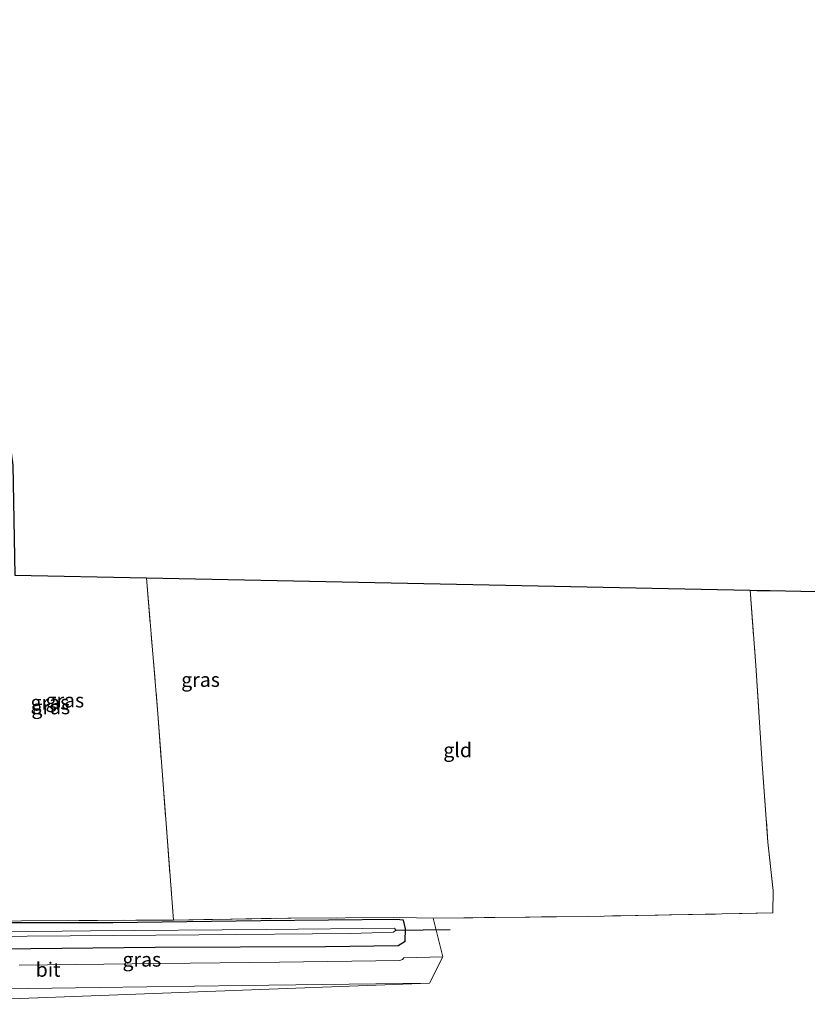
# Model space of a CAD drawing. Units: metres. Extents: x 119992 to 130005, y 406250 to 412500.
# Drawn here: x 120157 to 120294, y 406903 to 407075 of the extents above; entities that cross this region are included whole.
import ezdxf
from ezdxf.enums import TextEntityAlignment as Align

# ---------------------------------------------------------------- set-up
doc = ezdxf.new("R2010")
doc.units = ezdxf.units.M
doc.linetypes.add('IE-TERREINAFSCHEIDING', pattern=[10, 8, -2])
for name, color, linetype, lineweight in [('B-ME-GW-INSTEEKWATERGANG-L-B1', 10, 'Continuous', 25), ('B-ME-IE-GRASLAND-GV-B6', 93, 'Continuous', 18), ('B-ME-IE-GRONDWERKLIJN-GROND_INGERICHT-GV-B6', 253, 'Continuous', 18), ('B-ME-IE-GRONDWERKLIJN-GROND_NIETINGERICHT-GV-B6', 253, 'Continuous', 18), ('B-ME-IE-TERREINAFSCHEIDING-DOORGANG-L-B1', 8, 'IE-TERREINAFSCHEIDING-KUNSTMATIG-OPEN', 18), ('B-ME-IE-TERREINAFSCHEIDING-RASTERHEKWERK-L-B1', 8, 'IE-TERREINAFSCHEIDING', 18), ('B-ME-KG-KADASTRAAL-OPNAMEDTMGRENS-L-B1', 10, 'Continuous', 25), ('B-ME-KW-DUIKER-L-B1', 10, 'Continuous', 25), ('B-ME-OG-WATER-GV-B6', 153, 'Continuous', 18), ('B-ME-VH-VERH_SOORT-BITUMEN-GV-B6', 8, 'IE-TERREINAFSCHEIDING-NATUURLIJK-HOUTWAL', 18)]:
    doc.layers.add(name, color=color, linetype=linetype, lineweight=lineweight)
doc.styles.add('NLCS-ISO', font='NLCS-ISO.TTF')
doc.linetypes.add('IE-TERREINAFSCHEIDING-KUNSTMATIG-OPEN', pattern='A,7,-1.5,[67,NLCS.SHX,S=0.75,R=0,X=0,Y=0],-1.5', length=10)
doc.linetypes.add('IE-TERREINAFSCHEIDING-NATUURLIJK-HOUTWAL', pattern='A,7,-1.5,[67,NLCS.SHX,S=0.75,R=45,X=0,Y=0],-1.5,7,-1.5,[70,NLCS.SHX,S=0.75,R=0,X=0,Y=0],-1.5', length=20)

msp = doc.modelspace()

# ---------------------------------------------------------------- linework, layer by layer
at = {"layer": 'B-ME-GW-INSTEEKWATERGANG-L-B1'}
msp.add_polyline3d([(120147.701, 406912.411, 2.144), (120180.41, 406912.773, 2.14), (120210.173, 406912.891, 2.182), (120222.84, 406913.075, 2.275), (120224.077, 406913.825, 2.149), (120224.097, 406915.962, 2.073), (120223.76, 406917.48, 1.763), (120222.506, 406917.641, 1.716), (120198.85, 406917.411, 1.649), (120173.005, 406917.032, 1.649), (120153.542, 406917.015, 1.67)], dxfattribs=at)
at = {"layer": 'B-ME-IE-GRASLAND-GV-B6'}
for points in [[(120081.898, 407094.688, 1.457), (120085.401, 407068.467, 1.49), (120089.822, 407035.114, 1.466), (120091.454, 407021.29, 1.62), (120093.253, 407006.139, 1.666), (120094.757, 406990.819, 1.733), (120095.734, 406976.06, 1.8), (120096.599, 406956.606, 1.863), (120097.377, 406936.022, 1.934), (120097.651, 406928.202, 2.002), (120097.839, 406921.698, 1.85), (120098.101, 406919.738, 1.859), (120098.604, 406917.3, 1.904), (120099.667, 406914.923, 2.105), (120101.662, 406911.897, 2.213), (120104.566, 406909.008, 2.024), (120107.567, 406907.098, 2.144), (120111.535, 406905.706, 2.168), (120115.433, 406905.396, 2.156), (120124.564, 406905.271, 2.045), (120145.765, 406905.396, 2.06), (120170.619, 406905.756, 2.288), (120195.599, 406906.099, 2.42), (120228.29, 406906.502, 2.324)], [(120228.29, 406906.502, 2.324), (120184.7395, 406904.8585, 2.3475), (120141.189, 406903.215, 2.371), (120119.504, 406902.801, 2.308), (120114.624, 406902.898, 2.354), (120110.438, 406903.789, 2.233), (120106.637, 406905.225, 2.254), (120103.808, 406906.974, 2.249), (120100.971, 406909.553, 2.304), (120098.645, 406912.46, 2.09), (120097.371, 406915.662, 2.161), (120096.347, 406920.155, 2.035), (120095.811, 406928.438, 1.935), (120095.396, 406935.932, 1.897), (120094.365, 406962.133, 1.658), (120093.24, 406986.234, 1.565), (120091.504, 407005.538, 1.502), (120089.37, 407022.345, 1.439), (120087.761, 407035.022, 1.427), (120084.851, 407056.184, 1.427), (120081.059, 407082.548, 1.377)], [(120147.103, 406917.204, 1.796), (120157.033, 406917.397, 1.872), (120183.575, 406917.526, 1.817), (120204.081, 406917.883, 1.813), (120223.139, 406917.968, 1.872), (120228.98, 406917.858, 2.027), (120230.663, 406911.097, 2.42), (120223.805, 406910.933, 2.366), (120223.595, 406910.624, 2.384), (120223.12, 406910.428, 2.405), (120202.117, 406910.157, 2.327), (120181.318, 406909.936, 2.249), (120156.646, 406909.655, 2.156)], [(120147.701, 406912.411, 2.144), (120180.41, 406912.773, 2.14), (120210.173, 406912.891, 2.182), (120222.84, 406913.075, 2.275), (120224.077, 406913.825, 2.149), (120224.097, 406915.962, 2.073), (120223.76, 406917.48, 1.763), (120222.506, 406917.641, 1.716), (120198.85, 406917.411, 1.649), (120173.005, 406917.032, 1.649), (120153.542, 406917.015, 1.67)], [(120153.542, 406917.015, 1.67), (120173.005, 406917.032, 1.649), (120198.85, 406917.411, 1.649), (120222.506, 406917.641, 1.716), (120223.76, 406917.48, 1.763), (120224.097, 406915.962, 2.073), (120224.077, 406913.825, 2.149), (120222.84, 406913.075, 2.275), (120210.173, 406912.891, 2.182), (120180.41, 406912.773, 2.14), (120147.701, 406912.411, 2.144)], [(120142.909, 406914.592, 0.747), (120165.517, 406914.747, 0.747), (120187.99, 406914.951, 0.747), (120214.493, 406915.202, 0.747), (120222.046, 406915.415, 0.747), (120222.414, 406915.776, 0.747), (120222.177, 406916.134, 0.747), (120199.751, 406915.898, 0.743), (120169.109, 406915.658, 0.701), (120134.205, 406915.208, 0.759)]]:
    msp.add_polyline3d(points, dxfattribs=at)
at = {"layer": 'B-ME-IE-GRONDWERKLIJN-GROND_INGERICHT-GV-B6'}
for points in [[(120155.872, 406977.771, 1.217), (120178.854, 406977.304, 1.088)], [(120178.854, 406977.304, 1.088), (120180.861, 406953.586, 1.163), (120183.575, 406917.526, 1.817), (120157.033, 406917.397, 1.872), (120147.103, 406917.204, 1.796)], [(120284.362, 406975.159, 1.385), (120285.297, 406962.005, 1.553), (120286.454, 406944.852, 1.485), (120287.429, 406931.12, 1.477), (120288.375, 406922.704, 1.553), (120288.266, 406918.768, 1.553), (120255.868, 406918.154, 1.628), (120228.98, 406917.858, 2.027), (120223.139, 406917.968, 1.872), (120204.081, 406917.883, 1.813), (120183.575, 406917.526, 1.817), (120180.861, 406953.586, 1.163), (120178.854, 406977.304, 1.088), (120284.362, 406975.159, 1.385)]]:
    msp.add_polyline3d(points, dxfattribs=at)
at = {"layer": 'B-ME-IE-GRONDWERKLIJN-GROND_NIETINGERICHT-GV-B6'}
msp.add_polyline3d([(120141.189, 406903.215, 2.371), (120184.7395, 406904.8585, 2.3475), (120228.29, 406906.502, 2.324), (120230.663, 406911.097, 2.42), (120228.98, 406917.858, 2.027), (120255.868, 406918.154, 1.628), (120288.266, 406918.768, 1.553), (120288.375, 406922.704, 1.553), (120287.429, 406931.12, 1.477), (120286.454, 406944.852, 1.485), (120285.297, 406962.005, 1.553), (120284.362, 406975.159, 1.385), (120285.56, 406975.136, -0.026), (120286.859, 406975.11, -0.017), (120287.843, 406975.091, 1.024), (120295.856, 406974.927, 1.464)], dxfattribs=at)
at = {"layer": 'B-ME-IE-TERREINAFSCHEIDING-DOORGANG-L-B1'}
msp.add_line((120228.98, 406917.858, 2.027), (120223.139, 406917.968, 1.872), dxfattribs=at)
at = {"layer": 'B-ME-IE-TERREINAFSCHEIDING-RASTERHEKWERK-L-B1'}
for points in [[(120102.904, 406999.236, 1.611), (120104.284, 406995.584, 1.355), (120105.746, 406972.261, 1.452), (120106.217, 406962.87, 1.485), (120107.484, 406936.495, 1.775), (120108.024, 406927.084, 1.746), (120108.465, 406924.128, 1.679), (120109.567, 406921.459, 1.754), (120111.349, 406919.472, 1.792), (120113.93, 406918.044, 1.788), (120116.495, 406917.155, 1.746), (120120.611, 406916.878, 1.708), (120127.47, 406916.923, 1.708), (120147.103, 406917.204, 1.796), (120157.033, 406917.397, 1.872), (120183.575, 406917.526, 1.817), (120204.081, 406917.883, 1.813), (120223.139, 406917.968, 1.872)], [(120178.854, 406977.304, 1.088), (120180.861, 406953.586, 1.163), (120183.575, 406917.526, 1.817)], [(120284.362, 406975.159, 1.385), (120285.297, 406962.005, 1.553), (120286.454, 406944.852, 1.485), (120287.429, 406931.12, 1.477), (120288.375, 406922.704, 1.553), (120288.266, 406918.768, 1.553), (120255.868, 406918.154, 1.628), (120228.98, 406917.858, 2.027)]]:
    msp.add_polyline3d(points, dxfattribs=at)
at = {"layer": 'B-ME-KG-KADASTRAAL-OPNAMEDTMGRENS-L-B1'}
msp.add_polyline3d([(120139.527, 407159.374, 0.625), (120139.849, 407153.603, 0.626), (120139.883, 407152.996, -0.058), (120139.94, 407151.975, -0.058), (120139.987, 407151.131, 0.785), (120144.296, 407074.022, 1.104), (120148.073, 407049.79, 0.899), (120148.263, 407048.573, 0.106), (120148.425, 407047.535, 0.097), (120148.523, 407046.908, 1.146), (120148.623, 407046.262, 1.138), (120149.938, 407037.829, 1.406), (120152.933, 407015.829, 1.381), (120153.149, 407014.244, 1.259), (120155.494, 406997.024, 1.108), (120155.872, 406977.771, 1.217), (120178.854, 406977.304, 1.088), (120284.362, 406975.159, 1.385), (120285.56, 406975.136, -0.026), (120286.859, 406975.11, -0.017), (120287.843, 406975.091, 1.024), (120295.856, 406974.927, 1.464)], dxfattribs=at)
at = {"layer": 'B-ME-KW-DUIKER-L-B1'}
msp.add_line((120222.464, 406915.753, 0.617), (120231.92, 406915.852, 0.583), dxfattribs=at)
at = {"layer": 'B-ME-OG-WATER-GV-B6'}
msp.add_polyline3d([(120134.205, 406915.208, 0.759), (120169.109, 406915.658, 0.701), (120199.751, 406915.898, 0.743), (120222.177, 406916.134, 0.747), (120222.414, 406915.776, 0.747), (120222.046, 406915.415, 0.747), (120214.493, 406915.202, 0.747), (120187.99, 406914.951, 0.747), (120165.517, 406914.747, 0.747), (120142.909, 406914.592, 0.747)], dxfattribs=at)
at = {"layer": 'B-ME-VH-VERH_SOORT-BITUMEN-GV-B6'}
msp.add_polyline3d([(120156.646, 406909.655, 2.156), (120181.318, 406909.936, 2.249), (120202.117, 406910.157, 2.327), (120223.12, 406910.428, 2.405), (120223.595, 406910.624, 2.384), (120223.805, 406910.933, 2.366), (120230.663, 406911.097, 2.42), (120228.29, 406906.502, 2.324), (120195.599, 406906.099, 2.42), (120170.619, 406905.756, 2.288), (120145.765, 406905.396, 2.06)], dxfattribs=at)

# ---------------------------------------------------------------- texts
at = {"layer": 'B-ME-IE-GRASLAND-GV-B6', "ltscale": 0.2, "style": 'NLCS-ISO'}
for p in [(120188.31895, 406959.52815), (120161.9965, 406955.5565), (120162.154, 406954.7345), (120164.6065, 406955.9315), (120178.0613, 406910.638)]:
    msp.add_text('gras', height=2.5, dxfattribs=at).set_placement(p, align=Align.MIDDLE_CENTER)
at = {"layer": 'B-ME-IE-GRONDWERKLIJN-GROND_INGERICHT-GV-B6', "ltscale": 0.2, "style": 'NLCS-ISO'}
msp.add_text('gld', height=2.5, dxfattribs=at).set_placement((120233.2312, 406947.23939), align=Align.MIDDLE_CENTER)
at = {"layer": 'B-ME-VH-VERH_SOORT-BITUMEN-GV-B6', "ltscale": 0.2, "style": 'NLCS-ISO'}
msp.add_text('bit', height=2.5, dxfattribs=at).set_placement((120161.67469, 406908.86373), align=Align.MIDDLE_CENTER)

doc.saveas('drawing.dxf')
